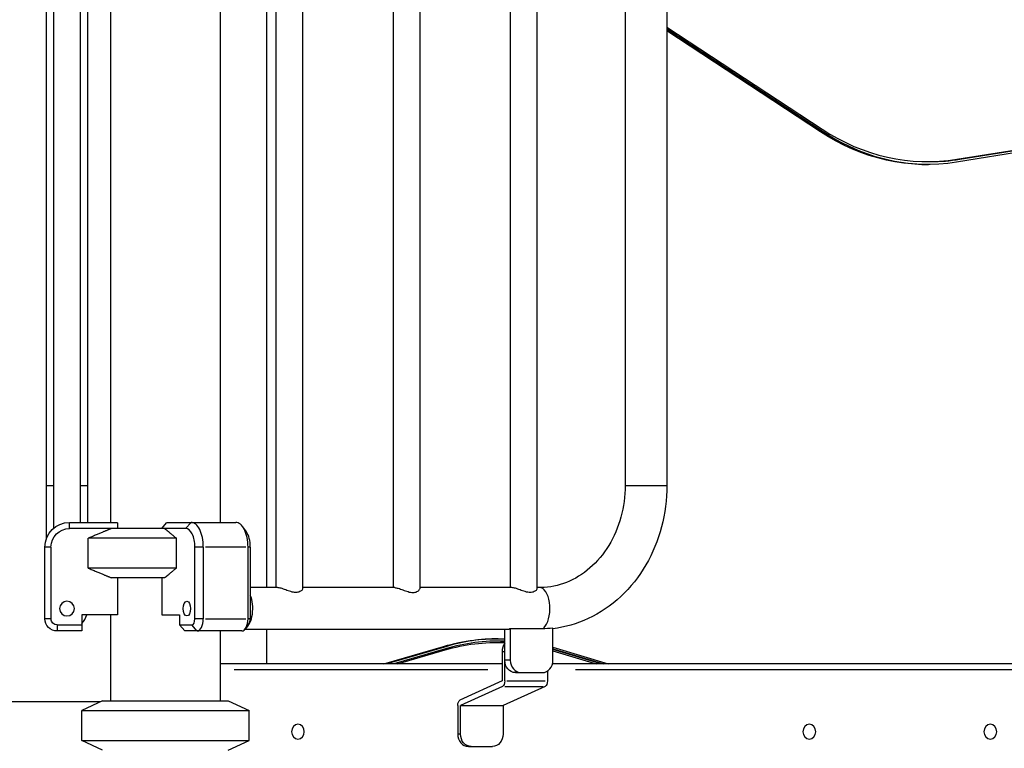
# Model space of a CAD drawing. Units: millimetres. Extents: x 0 to 29700, y 0 to 21000.
# Drawn here: x 11336 to 12136, y 3950 to 4542 of the extents above; entities that cross this region are included whole.
import ezdxf

# ---------------------------------------------------------------- set-up
doc = ezdxf.new("R2010")
doc.units = ezdxf.units.MM
doc.header["$LTSCALE"] = 15
doc.layers.add('P001', color=131, linetype='Continuous')

msp = doc.modelspace()

# ---------------------------------------------------------------- linework, layer by layer
at = {"layer": 'P001'}
for p, q in [((11356.97, 4851.26), (11356.97, 4120.06)), ((11390.97, 4133.82), (11390.97, 4858.62)), ((11409.47, 4858.62), (11409.47, 4133.82)), ((11363.12, 4846.03), (11363.12, 4129.14)), ((11384.82, 4845.62), (11384.82, 4133.82)), ((11498.47, 4845.62), (11498.47, 4133.82)), ((11543.74, 4846.82), (11543.74, 4080.82)), ((11565.44, 4847.71), (11565.44, 4079.93)), ((11639.01, 4846.82), (11639.01, 4080.82)), ((11660.71, 4847.71), (11660.71, 4079.93)), ((11734.27, 4846.82), (11734.27, 4080.82)), ((11755.97, 4847.71), (11755.97, 4079.93)), ((11827.71, 4763.82), (11827.71, 4163.82)), ((11861.71, 4763.82), (11861.71, 4163.82)), ((11536.14, 4631.89), (11536.14, 4080.82)), ((11861.71, 4536.24), (11987.91, 4453.19)), ((11861.71, 4534.86), (11989.08, 4451.04)), ((11986.58, 4451.04), (11861.71, 4533.21)), ((11986.7, 4451.04), (11988.95, 4451.04)), ((12156.67, 4435.95), (12097.08, 4426.45)), ((12097.36, 4428.83), (12157.06, 4438.35)), ((12099.86, 4428.83), (12159.56, 4438.35)), ((12073.67, 4426.95), (12076.17, 4426.95)), ((12097.48, 4428.83), (12099.73, 4428.83)), ((11356.99, 4163.82), (11362.56, 4163.82)), ((11385.39, 4163.82), (11390.96, 4163.82)), ((11827.92, 4163.82), (11861.5, 4163.82)), ((11375.97, 4133.82), (11414.74, 4133.82)), ((11375.97, 4129.07), (11375.97, 4133.57)), ((11414.97, 4133.39), (11414.97, 4128.82)), ((11450.96, 4128.82), (11454.91, 4133.39)), ((11455.4, 4133.82), (11511.16, 4133.82)), ((11474.57, 4133.57), (11470.67, 4129.07)), ((11470.46, 4128.82), (11375.97, 4128.82)), ((11519.82, 4126.07), (11516.93, 4130.15)), ((11391.14, 4096.75), (11391.14, 4120.89)), ((11462.87, 4120.89), (11391.14, 4120.89)), ((11462.87, 4096.75), (11462.87, 4120.89)), ((11355.97, 4055.62), (11355.97, 4113.82)), ((11360.72, 4113.82), (11356.22, 4113.82)), ((11360.97, 4113.82), (11360.97, 4055.62)), ((11477.96, 4055.62), (11477.96, 4113.82)), ((11484.44, 4113.82), (11478.3, 4113.82)), ((11484.79, 4113.82), (11484.79, 4055.62)), ((11519.34, 4113.82), (11486.6, 4113.82)), ((11521.16, 4055.62), (11521.16, 4113.82)), ((11522.9, 4113.82), (11521.25, 4113.82)), ((11522.99, 4113.82), (11522.99, 4055.62)), ((11462.87, 4096.75), (11391.14, 4096.75)), ((11453.39, 4088.82), (11410.1, 4088.82)), ((11414.97, 4088.82), (11414.97, 4058.62)), ((11450.96, 4088.82), (11450.96, 4058.62)), ((11545.2, 4080.82), (11522.99, 4080.82)), ((11640.46, 4080.82), (11565.44, 4080.82)), ((11735.72, 4080.82), (11660.71, 4080.82)), ((11758.11, 4080.82), (11755.97, 4080.82)), ((11385.97, 4058.62), (11385.97, 4045.62)), ((11414.97, 4058.62), (11385.97, 4058.62)), ((11409.47, 4058.62), (11409.47, 3988.82)), ((11450.96, 4058.62), (11465.46, 4058.62)), ((11465.46, 4058.62), (11465.46, 4050.62)), ((11360.72, 4055.62), (11356.22, 4055.62)), ((11365.97, 4050.62), (11385.97, 4050.62)), ((11365.97, 4050.37), (11365.97, 4045.87)), ((11469.79, 4045.62), (11465.46, 4050.62)), ((11465.46, 4050.62), (11475.46, 4050.62)), ((11479.57, 4045.87), (11475.67, 4050.37)), ((11484.44, 4055.62), (11478.3, 4055.62)), ((11486.6, 4055.62), (11519.34, 4055.62)), ((11521.93, 4051.54), (11519.05, 4047.45)), ((11522.9, 4055.62), (11521.25, 4055.62)), ((11385.97, 4045.62), (11365.97, 4045.62)), ((11516.16, 4045.62), (11469.79, 4045.62)), ((11498.47, 4045.62), (11498.47, 3988.82)), ((11732.13, 4046.82), (11518.53, 4046.82)), ((11536.14, 4046.82), (11536.14, 4018.82)), ((11729.88, 4005), (11729.88, 4046.82)), ((11734.03, 4047.24), (11734.36, 4047.24)), ((11734.38, 4047.24), (11734.38, 4047.42)), ((11760.36, 4047.42), (11734.38, 4047.42)), ((11734.38, 4047.24), (11734.38, 4021.82)), ((11768.99, 4047.24), (11768.99, 4047.85)), ((11769.02, 4021.82), (11768.99, 4047.24)), ((11726.35, 4037.36), (11724.35, 4037.36)), ((11631.61, 4018.82), (11680.17, 4033.1)), ((11682.67, 4033.1), (11634.11, 4018.82)), ((11681.59, 4031.16), (11639.63, 4018.82)), ((11642.63, 4018.82), (11681.31, 4030.2)), ((11680.29, 4033.1), (11682.54, 4033.1)), ((11681.58, 4031.12), (11681.32, 4030.24)), ((11727.63, 4028.82), (11727.63, 4005)), ((11727.74, 4028.82), (11729.77, 4028.82)), ((11769.01, 4032.36), (11813.92, 4018.82)), ((11808.06, 4018.82), (11769.01, 4030.6)), ((11769.01, 4029.41), (11804.14, 4018.82)), ((11769.06, 4030.86), (11770.07, 4030.86)), ((11770.13, 4030.86), (11810.06, 4018.82)), ((11727.63, 4018.82), (11498.47, 4018.82)), ((11734.15, 4021.82), (11730.1, 4021.82)), ((12192.36, 4018.82), (11768.62, 4018.82)), ((11509.93, 4014.22), (11716.17, 4014.22)), ((11738.54, 4011.82), (11760.36, 4011.82)), ((11764.52, 4013.05), (11764.52, 4005)), ((11787.41, 4014.22), (12172.95, 4014.22)), ((11727.63, 4005), (11693.38, 3989.47)), ((11731.61, 4005), (11762.79, 4005)), ((11728.13, 4000.61), (11693.88, 3985.08)), ((11762.77, 4000.61), (11728.52, 3985.08)), ((11729.86, 4000.61), (11761.03, 4000.61)), ((11401.47, 3988.12), (11119.66, 3988.12)), ((11402.97, 3988.82), (11385.97, 3980.89)), ((11402.97, 3988.82), (11504.97, 3988.82)), ((11504.97, 3988.82), (11521.97, 3980.89)), ((11385.97, 3956.75), (11385.97, 3980.89)), ((11385.97, 3980.89), (11521.97, 3980.89)), ((11521.97, 3956.75), (11521.97, 3980.89)), ((11691.63, 3985.08), (11691.63, 3961.82)), ((11693.88, 3961.82), (11693.88, 3985.08)), ((11693.88, 3985.08), (11728.52, 3985.08)), ((11728.52, 3985.08), (11728.52, 3961.82)), ((11402.97, 3948.82), (11385.97, 3956.75)), ((11385.97, 3956.75), (11521.97, 3956.75)), ((11504.97, 3948.82), (11521.97, 3956.75)), ((11693.77, 3961.82), (11691.74, 3961.82)), ((11700.29, 3951.82), (11719.86, 3951.82))]:
    msp.add_line(p, q, dxfattribs=at)
at = {"layer": 'P001', "extrusion": (0, 0, -1)}
msp.add_circle((-11373.97, 4063.82), 6, dxfattribs=at)
for centre, radius, start, end in [((-11375.97, 4113.82), 20, 0, 90), ((-11375.97, 4113.82), 15, 0, 90), ((-11365.97, 4055.62), 10, 270, 0), ((-11365.97, 4055.62), 5, 270, 0)]:
    msp.add_arc(centre, radius, start, end, dxfattribs=at)
at = {"layer": 'P001'}
msp.add_arc((11373.97, 4063.82), 17, 314.90087, 342.18874, dxfattribs=at)
at = {"layer": 'P001', "extrusion": (0, 0, -1)}
for centre, major_axis, ratio, start_param, end_param in [((12073.17, 4626.48), (0, 201.93), 0.866026, 3.004406, 3.659595), ((11453.97, 4154.82), (-42.98, -42.98), 0.267949, 4.942046, 4.953041), ((11732.13, 4063.82), (0, 17), 0.5, 2.918043, 3.141593), ((11732.13, 4063.82), (0, -17), 0.5, 6.015315, 6.059665), ((11760.36, 4163.82), (0, -116.39), 0.866025, 6.19748, 6.283185), ((11723.35, 3837.36), (0, 202), 0.866026, 6.033723, 6.320487), ((11723.85, 3837.36), (0, 199), 0.866026, 6.033723, 6.318146), ((11726.35, 3837.36), (0, 200), 0.866026, 0, 0.020346), ((11726.35, 3837.36), (0, 200), 0.866026, 0.248818, 0.25549), ((11738.54, 4021.82), (0, -10), 0.866025, 0, 1.570796), ((11727.63, 4005), (0, 4.5), 0.5, 1.570796, 2.918658), ((11762.27, 4005), (0, 4.5), 0.5, 1.570796, 2.918658), ((11693.88, 3985.08), (0, 4.5), 0.5, 4.712388, 6.060704), ((11702.54, 3961.82), (0, -10), 0.866025, 0, 1.570796), ((11719.86, 3961.82), (0, -10), 0.866025, 4.712389, 6.283185)]:
    msp.add_ellipse(centre, major_axis=major_axis, ratio=ratio, start_param=start_param, end_param=end_param, dxfattribs=at)
at = {"layer": 'P001'}
for centre, major_axis, ratio, start_param, end_param in [((12073.67, 4626.95), (0, -200), 0.866025, 5.765183, 6.420372), ((12075.67, 4626.48), (0, -201.93), 0.866026, 5.765183, 6.276037), ((12076.17, 4626.95), (0, -200), 0.866025, 0, 0.137186), ((11453.97, 4154.82), (44.5, 0), 1, 3.633049, 3.644044), ((11474.79, 4113.82), (0, -20), 0.5, 1.570796, 3.141593), ((11511.16, 4113.82), (0, -20), 0.5, 1.570796, 3.141593), ((11470.46, 4113.82), (0, -15), 0.5, 1.570796, 3.141593), ((11515.49, 4113.82), (0, -15), 0.5, 1.570796, 2.526113), ((11516.49, 4063.82), (0, -17), 0.5, 0.330443, 2.271008), ((11758.11, 4063.82), (0, -17), 0.5, 0.411584, 2.997908), ((11475.46, 4055.62), (0, -5), 0.5, 0, 1.570796), ((11479.79, 4055.62), (0, -10), 0.5, 0, 1.570796), ((11516.16, 4055.62), (0, -10), 0.5, 0, 1.570796), ((11520.49, 4055.62), (0, -5), 0.5, 0.61548, 1.570796), ((11724.35, 3837.36), (0, -200), 0.866026, 3.109695, 3.391055), ((11725.85, 3837.36), (0, -202), 0.866026, 3.148738, 3.391055), ((11736.29, 4028.82), (0, 10), 0.866025, 0.833356, 1.570796), ((11743.04, 4021.82), (0, 10), 0.866025, 1.570796, 3.141593), ((11760.36, 4021.82), (0, 10), 0.866025, 3.141593, 4.712389), ((11700.29, 3961.82), (0, 10), 0.866025, 1.570796, 3.141593)]:
    msp.add_ellipse(centre, major_axis=major_axis, ratio=ratio, start_param=start_param, end_param=end_param, dxfattribs=at)
msp.add_ellipse((11471.46, 4063.82), major_axis=(0, -6), ratio=0.5, dxfattribs=at)
at = {"layer": 'P001', "extrusion": (0, 0, -1)}
for centre in [(11561.72, 3963.82), (11977.42, 3963.82), (12124.64, 3963.82)]:
    msp.add_ellipse(centre, major_axis=(0, -6), ratio=0.866025, dxfattribs=at)
at = {"layer": 'P001'}
for points, knots in [([(11827.71, 4163.82), (11827.71, 4155.12), (11826.55, 4146.43), (11822.03, 4129.91), (11818.67, 4122.1), (11810.13, 4108.07), (11804.92, 4101.89), (11793.27, 4091.72), (11786.82, 4087.77), (11773.36, 4082.41), (11766.36, 4080.98), (11758.94, 4080.82), (11758.52, 4080.82), (11758.11, 4080.82)], [0, 0, 0, 0, 0.305975, 0.305975, 0.612968, 0.612968, 0.923972, 0.923972, 1.238132, 1.238132, 1.552291, 1.552291, 1.570796, 1.570796, 1.570796, 1.570796]), ([(11861.71, 4163.82), (11861.71, 4152.46), (11860.24, 4141.1), (11854.46, 4119.28), (11850.14, 4108.82), (11838.94, 4089.68), (11832.05, 4080.99), (11816.2, 4066.2), (11807.23, 4060.1), (11788.5, 4051.41), (11778.83, 4048.63), (11768.99, 4047.46)], [6.283185, 6.283185, 6.283185, 6.283185, 6.580289, 6.580289, 6.877394, 6.877394, 7.174498, 7.174498, 7.471602, 7.471602, 7.751365, 7.751365, 7.751365, 7.751365]), ([(11560.02, 4076.91), (11559.4, 4076.91), (11558.74, 4076.96), (11557.37, 4077.19), (11556.66, 4077.36), (11554.52, 4077.97), (11553.08, 4078.51), (11550.51, 4079.46), (11549.19, 4079.95), (11547.46, 4080.46), (11546.93, 4080.59), (11545.97, 4080.77), (11545.55, 4080.82), (11545.2, 4080.82)], [0, 0, 0, 0, 0.212861, 0.212861, 0.425721, 0.425721, 0.851443, 0.851443, 1.273424, 1.273424, 1.484414, 1.484414, 1.695405, 1.695405, 1.695405, 1.695405]), ([(11565.44, 4079.93), (11565.44, 4079.64), (11565.31, 4079.31), (11564.73, 4078.51), (11564.11, 4077.97), (11562.81, 4077.36), (11562.31, 4077.19), (11561.22, 4076.96), (11560.63, 4076.91), (11560.02, 4076.91)], [5.641026, 5.641026, 5.641026, 5.641026, 5.930176, 5.930176, 6.355898, 6.355898, 6.568758, 6.568758, 6.781619, 6.781619, 6.781619, 6.781619]), ([(11640.46, 4080.82), (11640.81, 4080.82), (11641.23, 4080.77), (11642.19, 4080.59), (11642.73, 4080.46), (11644.45, 4079.95), (11645.77, 4079.46), (11648.34, 4078.51), (11649.78, 4077.97), (11651.92, 4077.36), (11652.63, 4077.19), (11654.01, 4076.96), (11654.67, 4076.91), (11655.28, 4076.91)], [5.086214, 5.086214, 5.086214, 5.086214, 5.297205, 5.297205, 5.508195, 5.508195, 5.930176, 5.930176, 6.355898, 6.355898, 6.568758, 6.568758, 6.781619, 6.781619, 6.781619, 6.781619]), ([(11655.28, 4076.91), (11655.9, 4076.91), (11656.49, 4076.96), (11657.57, 4077.19), (11658.07, 4077.36), (11659.37, 4077.97), (11659.99, 4078.51), (11660.57, 4079.31), (11660.7, 4079.64), (11660.7, 4079.93)], [0, 0, 0, 0, 0.212861, 0.212861, 0.425721, 0.425721, 0.851443, 0.851443, 1.140593, 1.140593, 1.140593, 1.140593]), ([(11750.54, 4076.91), (11749.93, 4076.91), (11749.27, 4076.96), (11747.9, 4077.19), (11747.19, 4077.36), (11745.04, 4077.97), (11743.6, 4078.51), (11741.03, 4079.46), (11739.72, 4079.95), (11737.99, 4080.46), (11737.45, 4080.59), (11736.5, 4080.77), (11736.07, 4080.82), (11735.72, 4080.82)], [0, 0, 0, 0, 0.212861, 0.212861, 0.425721, 0.425721, 0.851443, 0.851443, 1.273424, 1.273424, 1.484414, 1.484414, 1.695405, 1.695405, 1.695405, 1.695405]), ([(11755.97, 4079.93), (11755.97, 4079.64), (11755.83, 4079.31), (11755.25, 4078.51), (11754.63, 4077.97), (11753.33, 4077.36), (11752.84, 4077.19), (11751.75, 4076.96), (11751.16, 4076.91), (11750.54, 4076.91)], [5.641026, 5.641026, 5.641026, 5.641026, 5.930176, 5.930176, 6.355898, 6.355898, 6.568758, 6.568758, 6.781619, 6.781619, 6.781619, 6.781619])]:
    msp.add_open_spline(points, degree=3, knots=knots, dxfattribs=at)
for points, weights in [([(11410.1, 4128.82), (11401.97, 4125.56), (11391.14, 4120.89)], [1.01858341658, 1.07962907145, 1.11528927392]), ([(11453.39, 4128.82), (11457.46, 4125.56), (11462.87, 4120.89)], [1.01858341658, 1.07962907145, 1.11528927392]), ([(11391.14, 4096.75), (11401.97, 4092.08), (11410.1, 4088.82)], [1.75451897597, 1.96362765971, 2.14188030832]), ([(11462.87, 4096.75), (11457.46, 4092.08), (11453.39, 4088.82)], [1.75451897597, 1.96362765971, 2.14188030832])]:
    msp.add_rational_spline(points, weights, degree=2, dxfattribs=at)

doc.saveas('drawing.dxf')
